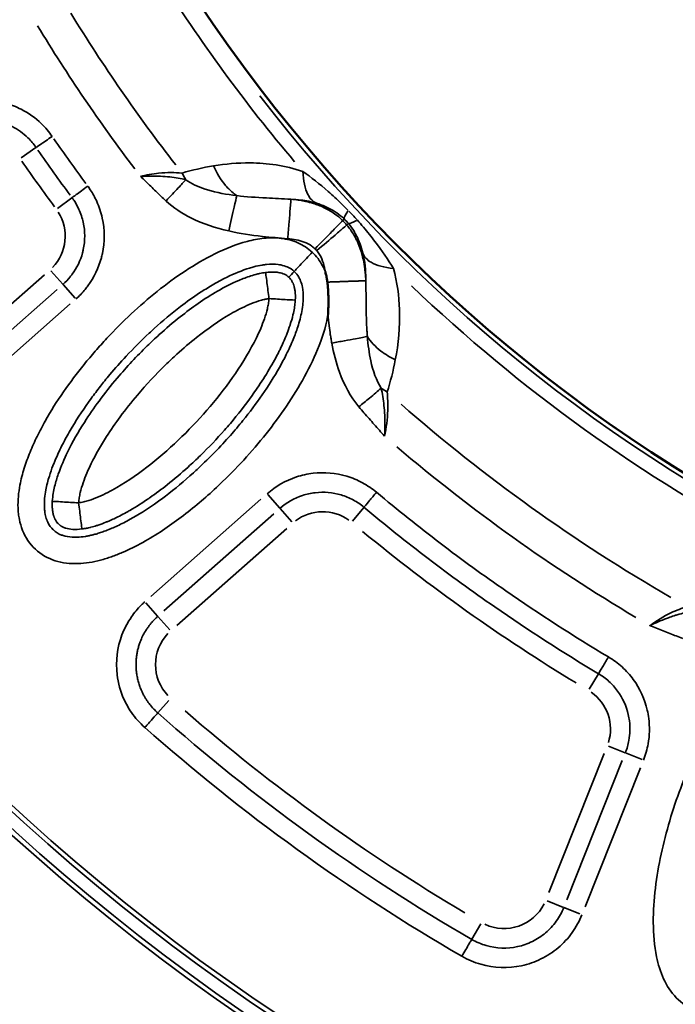
# Model space of a CAD drawing. Units: millimetres. Extents: x -3853 to 14438, y 7318 to 12151.
# Drawn here: x -2378 to -2179, y 9093 to 9391 of the extents above; entities that cross this region are included whole.
import ezdxf

# ---------------------------------------------------------------- set-up
doc = ezdxf.new("R2010")
doc.units = ezdxf.units.MM
doc.layers.add('MD_Visible', color=7, linetype='Continuous', lineweight=50)
doc.layers.add('MD_Visible Narrow', color=7, linetype='Continuous', lineweight=35)
doc.styles.get("Standard").update_dxf_attribs({"font": 'arial.ttf'})
doc.dimstyles.get("Standard").update_dxf_attribs({"dimtxt": 200, "dimasz": 100, "dimexe": 0.18, "dimexo": 0.0625, "dimgap": 50, "dimtad": 1, "dimdec": 0, "dimlfac": 0.1, "dimrnd": 5, "dimzin": 0, "dimdsep": 46, "dimtxsty": 'Standard', "dimcen": 0.09, "dimadec": 0, "dimazin": 0, "dimtfac": 1, "dimtdec": 0, "dimtofl": 0, "dimtmove": 0, "dimatfit": 3, "dimfxl": 50, "dimfxlon": 1, "dimtolj": 1, "dimtzin": 0, "dimarcsym": 0})

# ---------------------------------------------------------------- blocks, each defined once
blk = doc.blocks.new('CustomObjectsInViewport5_0')
at = {"layer": 'MD_Visible', "extrusion": (0, 0, -1)}
blk.add_arc((-4650.8, 4701.3), 739.75, 194.60309, 343.72699, dxfattribs=at)
at = {"layer": 'MD_Visible'}
blk.add_arc((4674.99, 4743.64), 482.99, 211.7517, 330.0031, dxfattribs=at)
for points, knots in [([(4311.94, 4391.3), (4311.89, 4391.7), (4311.83, 4392.09), (4311.76, 4392.48), (4311.73, 4392.61), (4311.71, 4392.73), (4311.69, 4392.86), (4311.61, 4393.26), (4311.52, 4393.65), (4311.42, 4394.05), (4311.4, 4394.1), (4311.39, 4394.14), (4311.38, 4394.19), (4311.37, 4394.21), (4311.37, 4394.24), (4311.36, 4394.26), (4311.35, 4394.3), (4311.34, 4394.34), (4311.33, 4394.38)], [0, 0, 0, 0, 0.1192256, 0.1192256, 0.1192256, 0.1573277, 0.1573277, 0.1573277, 0.2799216, 0.2799216, 0.2799216, 0.2940553, 0.2940553, 0.2940553, 0.3017116, 0.3017116, 0.3017116, 0.3141705, 0.3141705, 0.3141705, 0.3141705]), ([(4312.13, 4381.51), (4312.13, 4381.55), (4312.14, 4381.58), (4312.14, 4381.62), (4312.16, 4381.95), (4312.17, 4382.29), (4312.19, 4382.62), (4312.2, 4382.86), (4312.21, 4383.1), (4312.22, 4383.34), (4312.23, 4383.66), (4312.24, 4383.98), (4312.24, 4384.29), (4312.25, 4384.45), (4312.25, 4384.61), (4312.25, 4384.78), (4312.26, 4385.09), (4312.26, 4385.41), (4312.26, 4385.72), (4312.26, 4385.84), (4312.26, 4385.97), (4312.26, 4386.09), (4312.26, 4386.26), (4312.25, 4386.43), (4312.25, 4386.59), (4312.25, 4386.9), (4312.24, 4387.2), (4312.23, 4387.51), (4312.23, 4387.54), (4312.23, 4387.57), (4312.22, 4387.6), (4312.21, 4387.88), (4312.2, 4388.17), (4312.19, 4388.45), (4312.17, 4388.75), (4312.15, 4389.04), (4312.13, 4389.34), (4312.13, 4389.38), (4312.12, 4389.42), (4312.12, 4389.46), (4312.1, 4389.76), (4312.07, 4390.06), (4312.04, 4390.35), (4312.01, 4390.65), (4311.98, 4390.94), (4311.94, 4391.24), (4311.94, 4391.26), (4311.94, 4391.28), (4311.94, 4391.3)], [-0.0104496, -0.0104496, -0.0104496, -0.0104496, 0, 0, 0, 0.0999798, 0.0999798, 0.0999798, 0.17215, 0.17215, 0.17215, 0.2669888, 0.2669888, 0.2669888, 0.3150087, 0.3150087, 0.3150087, 0.4095087, 0.4095087, 0.4095087, 0.4463383, 0.4463383, 0.4463383, 0.4964954, 0.4964954, 0.4964954, 0.5875919, 0.5875919, 0.5875919, 0.5971614, 0.5971614, 0.5971614, 0.6821895, 0.6821895, 0.6821895, 0.7710996, 0.7710996, 0.7710996, 0.7834369, 0.7834369, 0.7834369, 0.8724715, 0.8724715, 0.8724715, 0.961506, 0.961506, 0.961506, 0.9679741, 0.9679741, 0.9679741, 0.9679741])]:
    blk.add_open_spline(points, degree=3, knots=knots, dxfattribs=at)
at = {"layer": 'MD_Visible Narrow'}
for p, q in [((4223.51, 4432.09), (4219.04, 4429)), ((4234.42, 4416.85), (4230.07, 4413.63)), ((4316.59, 4410.01), (4317.02, 4410.45)), ((4317.87, 4408.65), (4318.33, 4409.04)), ((4226.1, 4393.54), (4195.25, 4366.28)), ((4231.68, 4390.68), (4228.09, 4394.73)), ((4235.46, 4386.4), (4231.81, 4390.53)), ((4230.02, 4389.1), (4199.17, 4361.84)), ((4203.09, 4357.41), (4233.94, 4384.67)), ((4291.79, 4325.46), (4258.43, 4295.98)), ((4293.86, 4326.85), (4297.49, 4322.74)), ((4301.2, 4318.54), (4297.62, 4322.6)), ((4319.52, 4318.79), (4322.99, 4322.94)), ((4262.35, 4291.55), (4295.71, 4321.02)), ((4266.27, 4287.11), (4299.63, 4316.59)), ((4260.44, 4289.97), (4256.86, 4294.03)), ((4264.14, 4285.79), (4260.55, 4289.84)), ((4391.38, 4267.8), (4394.15, 4272.45)), ((4263.84, 4264.42), (4260.48, 4260.63)), ((4402.26, 4248.54), (4397.24, 4250.54)), ((4395.91, 4248.35), (4379.11, 4206.14)), ((4407.45, 4246.47), (4402.42, 4248.48)), ((4401.41, 4246.16), (4384.61, 4203.95)), ((4390.1, 4201.76), (4406.91, 4243.97)), ((4378.57, 4203.64), (4383.59, 4201.64)), ((4383.7, 4201.6), (4388.53, 4199.67)), ((4358.47, 4196.68), (4355.76, 4192))]:
    blk.add_line(p, q, dxfattribs=at)
for centre, radius, start, end in [((4674.99, 4743.64), 488.75, 212.0913, 220.2591), ((4674.99, 4743.64), 528, 211.3371, 217.0318), ((4674.99, 4743.64), 483.01, 217.6642, 324.0905), ((4675.02, 4743.66), 548.49, 214.7066, 216.4677), ((4674.99, 4743.64), 554.37, 214.7066, 216.4678), ((4674.99, 4743.64), 488.75, 226.3179, 242.3237), ((4650.8, 4701.3), 640.55, 216.30487, 327.70793), ((4650.8, 4701.3), 645.79, 216.30487, 327.70793), ((4674.99, 4743.64), 528, 229.6365, 239.3107), ((4674.99, 4743.64), 554.37, 230.5368, 238.7476), ((4650.8, 4701.3), 703.88, 226.70008, 244.11692)]:
    blk.add_arc(centre, radius, start, end, dxfattribs=at)
at = {"layer": 'MD_Visible Narrow', "extrusion": (0, 0, -1)}
for centre, radius, start, end in [((-4674.99, 4743.64), 517.39, 322.2418, 328.4429), ((-4674.99, 4743.64), 484.37, 215.8843, 322.3553), ((-4675.02, 4743.66), 542.57, 323.5323, 325.2934), ((-4650.8, 4701.3), 739.73, 202.05991, 336.27013), ((-4218.79, 4405.26), 13.63, 147.6894, 224.2797), ((-4650.8, 4701.3), 639.13, 212.29207, 323.69513), ((-4650.8, 4701.3), 644.37, 212.29207, 323.69513), ((-4674.99, 4743.64), 517.39, 300.0178, 311.1871), ((-4310.5, 4308.02), 13.63, 52.604, 125.8501), ((-4273.44, 4275.26), 13.63, 316.3832, 43.6847), ((-4384.19, 4255.74), 13.63, 124.8418, 197.6608), ((-4650.8, 4701.3), 582.76, 300.65631, 310.9607), ((-4365.52, 4208.83), 13.63, 206.6252, 295.165), ((-4650.8, 4701.3), 689.74, 295.92795, 313.24921)]:
    blk.add_arc(centre, radius, start, end, dxfattribs=at)
at = {"layer": 'MD_Visible Narrow'}
for centre, major_axis, ratio, start_param, end_param in [((4276.93, 4430.22), (-6.83, 15.79), 0.622253, 1.680375, 1.803136), ((4327.58, 4421.44), (10.5, 11.04), 0.106274, 2.562652, 3.063245), ((4318.02, 4409.92), (-10.73, 11.5), 0.147583, 4.606891, 4.832162), ((4314.31, 4406.37), (-6.17, 6.75), 0.453017, 4.643802, 4.827577), ((4330.02, 4418.84), (11.73, 9.73), 0.105918, 3.219931, 3.720497), ((4339.51, 4368.53), (19.03, -6.16), 0.674884, 4.317805, 4.416864)]:
    blk.add_ellipse(centre, major_axis=major_axis, ratio=ratio, start_param=start_param, end_param=end_param, dxfattribs=at)
at = {"layer": 'MD_Visible Narrow', "extrusion": (0, 0, -1)}
blk.add_ellipse((4304.28, 4396.36), major_axis=(-3.17, 6.53), ratio=0.855601, start_param=1.177595, end_param=1.272183, dxfattribs=at)
at = {"layer": 'MD_Visible Narrow'}
for points, knots in [([(4228.46, 4435.5), (4227.5, 4436.89), (4224.78, 4440.1), (4220.6, 4443.08), (4214.47, 4445.83), (4208.52, 4446.87), (4201.86, 4446.03), (4198.65, 4444.97), (4197.12, 4444.28)], [12.387413, 12.387413, 12.387413, 12.387413, 12.889278, 13.642075, 13.893007, 14.896736, 15.3986, 15.900465, 15.900465, 15.900465, 15.900465]), ([(4199.53, 4438.88), (4200.71, 4439.41), (4203.17, 4440.22), (4208.29, 4440.86), (4212.85, 4440.07), (4217.55, 4437.96), (4220.77, 4435.67), (4222.85, 4433.2), (4223.59, 4432.14)], [-15.900465, -15.900465, -15.900465, -15.900465, -15.3986, -14.896736, -13.893007, -13.642075, -12.889278, -12.387413, -12.387413, -12.387413, -12.387413]), ([(4223.59, 4432.14), (4223.75, 4432.25), (4224.84, 4433), (4227.14, 4434.59), (4228.46, 4435.5)], [0, 0, 0, 0, 0.601435, 1.403348, 1.403348, 1.403348, 1.403348]), ([(4304.53, 4424.85), (4301.78, 4425.78), (4296.34, 4427.05), (4287.19, 4427.71), (4281.02, 4427.15), (4277.44, 4426.56)], [-3.358037, -3.358037, -3.358037, -3.358037, -2.398598, -1.439159, 0, 0, 0, 0]), ([(4277.44, 4426.56), (4278.38, 4424.37), (4279.62, 4422.32), (4281.04, 4420.64), (4281.87, 4419.65), (4282.77, 4418.79), (4283.69, 4418.08), (4283.9, 4417.91), (4284.12, 4417.76), (4284.33, 4417.61), (4284.37, 4417.58), (4284.42, 4417.55), (4284.46, 4417.52)], [0, 0, 0, 0, 0.376996, 0.376996, 0.376996, 0.5988313, 0.5988313, 0.5988313, 0.6502547, 0.6502547, 0.6502547, 0.6603622, 0.6603622, 0.6603622, 0.6603622]), ([(4267.85, 4424.37), (4265.7, 4424.56), (4261.39, 4424.62), (4257.03, 4423.81), (4255.25, 4423.33)], [-1.001734, -1.001734, -1.001734, -1.001734, 0.616745, 1.830604, 1.830604, 1.830604, 1.830604]), ([(4269, 4422.35), (4267.53, 4422.71), (4265.08, 4423.15), (4260.45, 4423.52), (4257.36, 4423.46), (4255.28, 4423.33), (4255.27, 4423.33), (4255.25, 4423.33)], [-1.07131, -1.07131, -1.07131, -1.07131, -0.642786, -0.428524, 0, 0, 0.002685, 0.002685, 0.002685, 0.002685]), ([(4255.25, 4423.33), (4255.26, 4423.32), (4255.27, 4423.32), (4256.32, 4422.34), (4257.86, 4420.85), (4260.42, 4418.36), (4261.96, 4416.87), (4263.01, 4415.9)], [-0.002685, -0.002685, -0.002685, -0.002685, 0, 0, 0.428524, 0.642786, 1.07131, 1.07131, 1.07131, 1.07131]), ([(4308.64, 4415.21), (4307.59, 4415.68), (4305.49, 4417.82), (4304.59, 4422.04), (4304.53, 4424.85)], [0, 0, 0, 0, 0.3740515, 0.8727869, 0.8727869, 0.8727869, 0.8727869]), ([(4318.29, 4413.01), (4316.93, 4414.41), (4314.87, 4416.42), (4310.21, 4420.6), (4307.03, 4423.09), (4304.53, 4424.85)], [-1.992956, -1.992956, -1.992956, -1.992956, -1.42354, -1.138832, 0, 0, 0, 0]), ([(4234.49, 4416.9), (4234.65, 4417.02), (4235.71, 4417.81), (4237.95, 4419.47), (4239.24, 4420.43)], [0, 0, 0, 0, 0.601435, 1.403348, 1.403348, 1.403348, 1.403348]), ([(4235.65, 4386.18), (4236.66, 4387.08), (4237.93, 4388.39), (4240.96, 4392.29), (4242.76, 4396.03), (4244.44, 4403.02), (4244.42, 4409.04), (4242.28, 4415.45), (4240.54, 4418.6), (4239.51, 4420.07), (4239.24, 4420.43)], [12.138583, 12.138583, 12.138583, 12.138583, 12.541642, 12.675995, 13.616465, 13.750818, 14.825641, 15.363053, 15.766112, 15.900465, 15.900465, 15.900465, 15.900465]), ([(4263.01, 4415.9), (4264.29, 4417.28), (4266.53, 4419.69), (4268.35, 4421.65), (4269, 4422.35)], [0, 0, 0, 0, 0.4705792, 0.8235136, 0.8235136, 0.8235136, 0.8235136]), ([(4284.46, 4417.52), (4281.33, 4417.89), (4278.35, 4418.42), (4275.38, 4419.33), (4275.14, 4419.4), (4272.71, 4420.21), (4270.7, 4421.15), (4269, 4422.35)], [-2.133216, -2.133216, -2.133216, -2.133216, -1.012696, -1.012696, -0.914236, -0.914236, 0, 0, 0, 0]), ([(4282.04, 4406.81), (4282.62, 4409.38), (4283.64, 4413.88), (4284.28, 4416.74), (4284.46, 4417.52)], [0, 0, 0, 0, 0.661047, 1.156832, 1.156832, 1.156832, 1.156832]), ([(4300.9, 4416.42), (4298.31, 4416.6), (4292.61, 4416.85), (4287.34, 4417.18), (4284.46, 4417.52)], [-1.806796, -1.806796, -1.806796, -1.806796, -1.03246, 0, 0, 0, 0]), ([(4234.49, 4416.9), (4234.69, 4416.63), (4235.48, 4415.5), (4236.82, 4413.08), (4238.47, 4408.16), (4238.48, 4403.54), (4237.19, 4398.17), (4235.81, 4395.31), (4233.48, 4392.31), (4232.51, 4391.31), (4231.73, 4390.62)], [-15.900465, -15.900465, -15.900465, -15.900465, -15.766112, -15.363053, -14.825641, -13.750818, -13.616465, -12.675995, -12.541642, -12.138583, -12.138583, -12.138583, -12.138583]), ([(4263.01, 4415.9), (4265.24, 4413.83), (4271.25, 4409.89), (4278.07, 4407.7), (4282.04, 4406.81)], [0, 0, 0, 0, 0.914236, 2.133216, 2.133216, 2.133216, 2.133216]), ([(4300.9, 4416.42), (4300.89, 4416.31), (4300.75, 4414.64), (4300.35, 4409.68), (4300.07, 4406.21), (4299.93, 4404.47)], [0, 0, 0, 0, 0.654508, 1.090847, 1.527185, 1.527185, 1.527185, 1.527185]), ([(4316.57, 4409.99), (4315.8, 4410.73), (4314.97, 4411.41), (4313.56, 4412.41), (4312.99, 4412.78), (4311.33, 4413.72), (4310.27, 4414.21), (4308.74, 4414.8), (4308.25, 4414.97), (4306.95, 4415.38), (4306.16, 4415.59), (4305.22, 4415.8), (4305.04, 4415.83), (4304.27, 4415.99), (4303.68, 4416.09), (4302.35, 4416.28), (4301.62, 4416.36), (4300.9, 4416.42)], [0, 0, 0, 0, 0.1284277, 0.1284277, 0.2172955, 0.2172955, 0.385283, 0.385283, 0.469176, 0.469176, 0.6091664, 0.6091664, 0.6421383, 0.6421383, 0.7526316, 0.7526316, 0.8989937, 0.8989937, 0.8989937, 0.8989937]), ([(4300.9, 4416.42), (4301.91, 4416.39), (4304.56, 4416.2), (4307.11, 4415.68), (4308.64, 4415.21)], [1.815501, 1.815501, 1.815501, 1.815501, 2.398598, 3.358037, 3.358037, 3.358037, 3.358037]), ([(4308.64, 4415.21), (4310.46, 4414.66), (4312.54, 4413.77), (4315.24, 4412.03), (4316.35, 4411.14), (4317.04, 4410.47)], [0, 0, 0, 0, 1.138832, 1.42354, 1.992956, 1.992956, 1.992956, 1.992956]), ([(4308.2, 4401.4), (4310.03, 4403.28), (4313.06, 4406.39), (4315.87, 4409.27), (4316.51, 4409.93), (4316.57, 4409.99)], [0, 0, 0, 0, 0.654499, 1.090831, 1.527163, 1.527163, 1.527163, 1.527163]), ([(4308.71, 4400.85), (4310.7, 4402.55), (4314.02, 4405.37), (4317.08, 4407.97), (4317.78, 4408.57), (4317.84, 4408.62)], [0, 0, 0, 0, 0.654499, 1.090831, 1.527163, 1.527163, 1.527163, 1.527163]), ([(4323.6, 4391.72), (4323.57, 4392.49), (4323.52, 4393.27), (4323.41, 4394.46), (4323.36, 4394.86), (4323.28, 4395.49), (4323.25, 4395.72), (4323.07, 4396.93), (4322.87, 4397.95), (4322.48, 4399.53), (4322.33, 4400.06), (4321.84, 4401.62), (4321.45, 4402.68), (4320.89, 4403.87), (4320.85, 4403.96), (4320.52, 4404.64), (4320.19, 4405.24), (4319.27, 4406.78), (4318.61, 4407.72), (4317.84, 4408.62)], [0, 0, 0, 0, 0.164421, 0.164421, 0.245284, 0.245284, 0.290741, 0.290741, 0.485847, 0.485847, 0.581482, 0.581482, 0.761455, 0.761455, 0.776102, 0.776102, 0.872222, 0.872222, 1.017593, 1.017593, 1.017593, 1.017593]), ([(4318.36, 4409.06), (4318.98, 4408.32), (4319.82, 4407.13), (4321.42, 4404.23), (4322.23, 4401.99), (4322.71, 4400.04)], [0, 0, 0, 0, 0.574136, 0.861204, 2.009475, 2.009475, 2.009475, 2.009475]), ([(4331.99, 4395.47), (4330.36, 4398.12), (4328.07, 4401.49), (4324.16, 4406.47), (4322.29, 4408.67), (4320.97, 4410.14)], [-2.009475, -2.009475, -2.009475, -2.009475, -0.861204, -0.574136, 0, 0, 0, 0]), ([(4282.04, 4406.81), (4285.39, 4406.05), (4291.36, 4405.16), (4297.36, 4404.68), (4299.93, 4404.47)], [0, 0, 0, 0, 1.03246, 1.806805, 1.806805, 1.806805, 1.806805]), ([(4307.35, 4400.36), (4306.07, 4401.55), (4303.1, 4403.48), (4297.98, 4404.8), (4292.71, 4404.77), (4285.84, 4403.43), (4277.72, 4400.14), (4265.68, 4393.03), (4254.81, 4384.2), (4246.18, 4375.57), (4242.1, 4371.03), (4239.83, 4368.38), (4234.28, 4361.65), (4228.75, 4353.79), (4223.84, 4344.53), (4221.68, 4339.76), (4219.88, 4334.84), (4218.42, 4329.21), (4217.96, 4324.55), (4218.21, 4321.06), (4218.56, 4318.76), (4219.68, 4314.83), (4222.98, 4309.86), (4229.22, 4306.33), (4236.26, 4305.59), (4241.45, 4306.48), (4244.8, 4307.44), (4247.01, 4308.18), (4250.8, 4309.66), (4258.1, 4313.31), (4267.77, 4319.79), (4280.21, 4330.34), (4292.89, 4343.95), (4302.96, 4358.29), (4309.2, 4370.79), (4311.44, 4377.66), (4312.1, 4381.3), (4312.13, 4381.51)], [-3.141591, -3.141591, -3.141591, -3.141591, -3.029393, -2.917193, -2.804993, -2.692794, -2.468394, -2.243995, -1.795196, -1.570796, -1.458597, -1.402497, -1.346397, -0.897598, -0.785398, -0.673198, -0.560999, -0.448799, -0.299199, -0.261799, -0.224399, -0.1496, 0, 0.1496, 0.299199, 0.448799, 0.486199, 0.523599, 0.598399, 0.747998, 1.047198, 1.346397, 1.795196, 2.243995, 2.468394, 2.692794, 2.706516, 2.706516, 2.706516, 2.706516]), ([(4299.93, 4404.47), (4300.79, 4404.4), (4302.49, 4404.18), (4304.97, 4403.5), (4306.9, 4402.52), (4307.89, 4401.7), (4308.2, 4401.4)], [-0.8989937, -0.8989937, -0.8989937, -0.8989937, -0.6421383, -0.385283, -0.1284277, 0, 0, 0, 0]), ([(4307.35, 4400.36), (4306.16, 4399.09), (4304.18, 4396.97), (4302.35, 4395.01), (4301.93, 4394.55), (4301.9, 4394.52)], [0.000087, 0.000087, 0.000087, 0.000087, 0.428659, 0.714373, 1.000088, 1.000088, 1.000088, 1.000088]), ([(4311.33, 4394.38), (4311.09, 4395.01), (4310.1, 4397.22), (4308.62, 4399.18), (4307.35, 4400.36)], [-3.2968893, -3.2968893, -3.2968893, -3.2968893, -3.2537924, -3.1415927, -3.1415927, -3.1415927, -3.1415927]), ([(4308.71, 4400.85), (4309.02, 4400.48), (4309.87, 4399.29), (4310.78, 4397.1), (4311.19, 4395.27), (4311.33, 4394.38)], [-1.0175928, -1.0175928, -1.0175928, -1.0175928, -0.8722224, -0.5814816, -0.3112357, -0.3112357, -0.3112357, -0.3112357]), ([(4322.71, 4400.04), (4323.32, 4397.56), (4323.61, 4394.77), (4323.6, 4391.91), (4323.6, 4391.72)], [0, 0, 0, 0, 1.458603, 1.563931, 1.563931, 1.563931, 1.563931]), ([(4331.99, 4395.47), (4329.22, 4395.69), (4325.1, 4396.81), (4323.11, 4398.98), (4322.71, 4400.04)], [0, 0, 0, 0, 0.4962672, 0.8684677, 0.8684677, 0.8684677, 0.8684677]), ([(4301.9, 4394.52), (4302.42, 4394.03), (4302.87, 4393.47), (4303.31, 4392.71), (4303.37, 4392.61), (4303.72, 4391.94), (4303.96, 4391.32), (4304.23, 4390.35), (4304.3, 4390.06), (4304.57, 4388.71), (4304.65, 4387.55), (4304.6, 4385.86), (4304.58, 4385.4), (4304.46, 4384.1), (4304.33, 4383.24), (4303.88, 4380.85), (4303.46, 4379.29), (4302.55, 4376.45), (4302.08, 4375.19), (4300.94, 4372.39), (4300.24, 4370.86), (4298.83, 4368.03), (4298.14, 4366.72), (4295.81, 4362.61), (4294.05, 4359.83), (4290.33, 4354.45), (4288.37, 4351.84), (4285.08, 4347.78), (4283.82, 4346.28), (4279.45, 4341.33), (4276.21, 4338), (4272.31, 4334.36), (4271.8, 4333.89), (4268.54, 4330.94), (4265.71, 4328.58), (4261.71, 4325.56), (4260.62, 4324.76), (4257.09, 4322.3), (4254.61, 4320.74), (4250.82, 4318.64), (4249.54, 4317.98), (4247.69, 4317.11), (4247.13, 4316.86), (4246.26, 4316.49), (4245.95, 4316.36), (4245.03, 4315.99), (4244.42, 4315.76), (4243.59, 4315.47), (4243.37, 4315.39), (4242.91, 4315.24), (4242.67, 4315.17), (4241.99, 4314.95), (4241.53, 4314.82), (4240.98, 4314.68), (4240.88, 4314.65), (4240.4, 4314.53), (4240.02, 4314.44), (4239.27, 4314.29), (4238.91, 4314.22), (4237.66, 4314.01), (4236.8, 4313.93), (4235.49, 4313.89), (4235.02, 4313.89), (4233.54, 4313.98), (4232.61, 4314.15), (4231.62, 4314.47), (4231.46, 4314.52), (4230.32, 4314.96), (4229.5, 4315.47), (4228.81, 4316.12), (4228.81, 4316.12), (4228.8, 4316.12), (4228.11, 4316.77), (4227.54, 4317.55), (4227.04, 4318.62), (4226.99, 4318.73), (4226.93, 4318.89), (4226.91, 4318.93), (4226.86, 4319.05), (4226.83, 4319.14), (4226.71, 4319.48), (4226.62, 4319.73), (4226.47, 4320.27), (4226.41, 4320.55), (4226.35, 4320.85), (4226.34, 4320.86), (4226.34, 4320.88), (4226.29, 4321.15), (4226.24, 4321.43), (4226.2, 4321.79), (4226.19, 4321.87), (4226.13, 4322.33), (4226.11, 4322.71), (4226.08, 4323.28), (4226.08, 4323.44), (4226.07, 4324.28), (4226.1, 4324.98), (4226.24, 4326.53), (4226.37, 4327.39), (4226.66, 4328.95), (4226.82, 4329.66), (4227.18, 4331.06), (4227.38, 4331.75), (4227.92, 4333.49), (4228.29, 4334.55), (4228.84, 4335.98), (4228.99, 4336.34), (4229.72, 4338.14), (4230.37, 4339.56), (4231.76, 4342.4), (4232.51, 4343.81), (4233.69, 4345.91), (4234.1, 4346.61), (4236.28, 4350.26), (4238.22, 4353.16), (4241.19, 4357.24), (4242.13, 4358.48), (4243.52, 4360.25), (4243.95, 4360.79), (4244.9, 4361.97), (4245.43, 4362.6), (4247.55, 4365.13), (4249.19, 4366.99), (4253.14, 4371.22), (4255.47, 4373.56), (4258.39, 4376.28), (4258.9, 4376.75), (4261.99, 4379.55), (4264.65, 4381.78), (4269.29, 4385.32), (4271.22, 4386.7), (4274.43, 4388.82), (4275.68, 4389.6), (4278.41, 4391.21), (4279.89, 4392.01), (4283.71, 4393.89), (4286.05, 4394.86), (4288.77, 4395.7), (4289.2, 4395.82), (4290.48, 4396.16), (4291.33, 4396.34), (4292.62, 4396.55), (4293.07, 4396.61), (4294.75, 4396.78), (4295.92, 4396.77), (4297.28, 4396.61), (4297.58, 4396.56), (4298.56, 4396.36), (4299.2, 4396.15), (4300.6, 4395.54), (4301.29, 4395.08), (4301.9, 4394.52)], [3.141593, 3.141593, 3.141593, 3.141593, 3.238754, 3.238754, 3.253792, 3.253792, 3.333228, 3.333228, 3.365992, 3.365992, 3.478192, 3.478192, 3.51841, 3.51841, 3.590392, 3.590392, 3.715396, 3.715396, 3.814791, 3.814791, 3.93522, 3.93522, 4.039191, 4.039191, 4.265447, 4.265447, 4.48799, 4.48799, 4.621225, 4.621225, 4.936788, 4.936788, 4.984339, 4.984339, 5.235988, 5.235988, 5.329642, 5.329642, 5.535187, 5.535187, 5.63911, 5.63911, 5.684787, 5.684787, 5.709641, 5.709641, 5.759587, 5.759587, 5.777546, 5.777546, 5.796986, 5.796986, 5.834386, 5.834386, 5.843042, 5.843042, 5.87496, 5.87496, 5.906438, 5.906438, 5.983986, 5.983986, 6.030009, 6.030009, 6.133586, 6.133586, 6.154257, 6.154257, 6.283185, 6.283185, 6.283319, 6.283319, 6.283319, 6.412376, 6.412376, 6.42819, 6.42819, 6.432785, 6.432785, 6.443899, 6.443899, 6.475048, 6.475048, 6.505947, 6.505947, 6.507585, 6.507585, 6.507585, 6.536703, 6.536703, 6.544985, 6.544985, 6.582385, 6.582385, 6.598143, 6.598143, 6.660234, 6.660234, 6.731984, 6.731984, 6.789173, 6.789173, 6.844184, 6.844184, 6.927622, 6.927622, 6.956384, 6.956384, 7.068583, 7.068583, 7.180783, 7.180783, 7.236927, 7.236927, 7.476336, 7.476336, 7.582468, 7.582468, 7.629582, 7.629582, 7.685682, 7.685682, 7.853982, 7.853982, 8.078381, 8.078381, 8.125726, 8.125726, 8.362747, 8.362747, 8.52718, 8.52718, 8.631222, 8.631222, 8.75158, 8.75158, 8.940444, 8.940444, 8.975979, 8.975979, 9.047976, 9.047976, 9.088179, 9.088179, 9.200378, 9.200378, 9.23314, 9.23314, 9.312578, 9.312578, 9.424775, 9.424775, 9.424775, 9.424775]), ([(4293.21, 4394.22), (4292.54, 4394.13), (4291.74, 4393.99), (4290.26, 4393.65), (4288.06, 4393.02), (4283.84, 4391.39), (4276.42, 4387.52), (4268.53, 4381.94), (4261.71, 4376.14), (4255.24, 4370.05), (4249.07, 4363.44), (4242.83, 4355.59), (4237.72, 4348.2), (4233.53, 4340.94), (4230.66, 4334.34), (4229.33, 4330.03), (4228.75, 4327.26), (4228.55, 4325.71), (4228.5, 4324.81)], [0.167302, 0.167302, 0.167302, 0.167302, 0.292647, 0.334428, 0.501555, 0.835808, 1.504315, 2.841327, 3.67696, 4.17834, 5.515353, 6.406695, 7.186619, 8.189378, 8.857885, 9.192138, 9.359265, 9.526391, 9.526391, 9.526391, 9.526391]), ([(4300.27, 4392.77), (4300.08, 4392.95), (4299.88, 4393.11), (4299.22, 4393.56), (4298.7, 4393.8), (4297.87, 4394.05), (4297.63, 4394.11), (4296.95, 4394.24), (4296.47, 4394.31), (4295.13, 4394.38), (4294.21, 4394.35), (4293.21, 4394.22)], [-0.5, -0.5, -0.5, -0.5, -0.4285714, -0.4285714, -0.2857143, -0.2857143, -0.2346187, -0.2346187, -0.1428571, -0.1428571, -0.0000001, -0.0000001, -0.0000001, -0.0000001]), ([(4294.23, 4386.29), (4294.02, 4387.87), (4293.79, 4389.68), (4293.61, 4391.12), (4293.49, 4392.04), (4293.39, 4392.8), (4293.32, 4393.33), (4293.25, 4393.89), (4293.21, 4394.17), (4293.21, 4394.22)], [0, 0, 0, 0, 0.659426, 0.659426, 0.659426, 1.078765, 1.078765, 1.078765, 1.527163, 1.527163, 1.527163, 1.527163]), ([(4332.55, 4367.72), (4333.48, 4372.58), (4334.41, 4381.48), (4333.17, 4391.2), (4331.99, 4395.47)], [-3.403407, -3.403407, -3.403407, -3.403407, -1.458603, 0, 0, 0, 0]), ([(4302.21, 4385.83), (4302.26, 4386.84), (4302.23, 4387.76), (4302.13, 4388.57), (4302.11, 4388.74), (4302.09, 4388.91), (4302.06, 4389.07), (4302.03, 4389.24), (4302, 4389.4), (4301.96, 4389.56), (4301.93, 4389.71), (4301.89, 4389.85), (4301.85, 4390), (4301.79, 4390.22), (4301.72, 4390.43), (4301.65, 4390.62), (4301.57, 4390.84), (4301.49, 4391.04), (4301.39, 4391.22), (4301.33, 4391.36), (4301.26, 4391.49), (4301.19, 4391.61), (4301.14, 4391.69), (4301.09, 4391.77), (4301.04, 4391.85), (4300.99, 4391.93), (4300.94, 4392), (4300.89, 4392.08), (4300.85, 4392.12), (4300.82, 4392.16), (4300.79, 4392.2), (4300.63, 4392.41), (4300.46, 4392.6), (4300.27, 4392.77)], [-1, -1, -1, -1, -0.8571429, -0.8571429, -0.8571429, -0.8268036, -0.8268036, -0.8268036, -0.7956828, -0.7956828, -0.7956828, -0.7656308, -0.7656308, -0.7656308, -0.7188919, -0.7188919, -0.7188919, -0.6687964, -0.6687964, -0.6687964, -0.6327849, -0.6327849, -0.6327849, -0.6092117, -0.6092117, -0.6092117, -0.5850395, -0.5850395, -0.5850395, -0.5714283, -0.5714283, -0.5714283, -0.5003121, -0.5003121, -0.5003121, -0.5003121]), ([(4311.94, 4391.3), (4312.14, 4391.31), (4312.35, 4391.32), (4312.77, 4391.33), (4312.98, 4391.34), (4313.4, 4391.35), (4313.62, 4391.36), (4314.05, 4391.38), (4314.27, 4391.39), (4314.71, 4391.4), (4314.94, 4391.41), (4315.38, 4391.43), (4315.6, 4391.43), (4316.05, 4391.45), (4316.27, 4391.46), (4316.71, 4391.47), (4316.94, 4391.48), (4317.37, 4391.5), (4317.59, 4391.51), (4318.02, 4391.52), (4318.23, 4391.53), (4318.6, 4391.54), (4318.76, 4391.55), (4319.11, 4391.56), (4319.3, 4391.57), (4319.68, 4391.58), (4319.86, 4391.59), (4320.22, 4391.6), (4320.39, 4391.61), (4320.72, 4391.62), (4320.88, 4391.62), (4321.19, 4391.63), (4321.34, 4391.64), (4321.62, 4391.65), (4321.76, 4391.66), (4322.02, 4391.66), (4322.14, 4391.67), (4322.36, 4391.68), (4322.47, 4391.68), (4322.67, 4391.69), (4322.76, 4391.69), (4322.92, 4391.7), (4323, 4391.7), (4323.14, 4391.7), (4323.2, 4391.71), (4323.31, 4391.71), (4323.36, 4391.71), (4323.44, 4391.72), (4323.47, 4391.72), (4323.53, 4391.72), (4323.55, 4391.72), (4323.58, 4391.72), (4323.59, 4391.72), (4323.6, 4391.72)], [0.026745, 0.026745, 0.026745, 0.026745, 0.08313, 0.08313, 0.13979, 0.13979, 0.196824, 0.196824, 0.254682, 0.254682, 0.312992, 0.312992, 0.371853, 0.371853, 0.431256, 0.431256, 0.491363, 0.491363, 0.551708, 0.551708, 0.612116, 0.612116, 0.659683, 0.659683, 0.718996, 0.718996, 0.778752, 0.778752, 0.838731, 0.838731, 0.898869, 0.898869, 0.958369, 0.958369, 1.018825, 1.018825, 1.079281, 1.079281, 1.139171, 1.139171, 1.198625, 1.198625, 1.257592, 1.257592, 1.316067, 1.316067, 1.373874, 1.373874, 1.431356, 1.431356, 1.48846, 1.48846, 1.527184, 1.527184, 1.527184, 1.527184]), ([(4324.07, 4374.8), (4324.06, 4374.98), (4324.03, 4375.36), (4323.98, 4376.11), (4323.89, 4377.44), (4323.77, 4380.13), (4323.67, 4384.89), (4323.66, 4389.07), (4323.6, 4391.72)], [-1.860253, -1.860253, -1.860253, -1.860253, -1.793815, -1.727378, -1.594502, -1.328752, -0.797251, -0.000035, -0.000035, -0.000035, -0.000035]), ([(4294.23, 4386.29), (4294.2, 4385.77), (4294.07, 4384.73), (4293.64, 4382.69), (4292.58, 4379.18), (4289.65, 4372.43), (4284.25, 4363.49), (4276.54, 4353.47), (4267.99, 4344.29), (4258.53, 4335.9), (4249.97, 4329.88), (4243.46, 4326.49), (4240.03, 4325.18), (4238.03, 4324.62), (4236.99, 4324.41), (4236.48, 4324.35)], [-8.922149, -8.922149, -8.922149, -8.922149, -8.765635, -8.609122, -8.296096, -7.670043, -6.417937, -5.165831, -3.913725, -2.66162, -1.409514, -0.783461, -0.470434, -0.313921, -0.157408, -0.157408, -0.157408, -0.157408]), ([(4236.48, 4324.35), (4236.51, 4324.87), (4236.64, 4325.91), (4237.07, 4327.96), (4238.13, 4331.47), (4240.64, 4337.26), (4244.47, 4343.91), (4249.24, 4350.8), (4255.11, 4358.19), (4260.94, 4364.44), (4267.03, 4370.18), (4273.42, 4375.61), (4280.72, 4380.76), (4287.23, 4384.14), (4290.66, 4385.45), (4292.3, 4385.91), (4293.32, 4386.15), (4293.84, 4386.24), (4294.23, 4386.29)], [-9.526391, -9.526391, -9.526391, -9.526391, -9.359265, -9.192138, -8.857885, -8.189378, -7.186619, -6.406695, -5.515353, -4.17834, -3.67696, -2.841327, -1.504315, -0.835808, -0.501555, -0.334428, -0.292647, -0.167302, -0.167302, -0.167302, -0.167302]), ([(4237.5, 4316.42), (4237.73, 4316.45), (4237.95, 4316.48), (4238.51, 4316.57), (4238.84, 4316.64), (4239.4, 4316.75), (4239.64, 4316.81), (4239.99, 4316.89), (4240.09, 4316.92), (4240.8, 4317.1), (4241.38, 4317.26), (4242.09, 4317.49), (4242.24, 4317.54), (4243.22, 4317.86), (4244, 4318.15), (4245.04, 4318.57), (4245.32, 4318.69), (4246.16, 4319.04), (4246.71, 4319.29), (4248.71, 4320.23), (4250.11, 4320.96), (4251.66, 4321.84), (4251.86, 4321.95), (4254.03, 4323.21), (4255.92, 4324.42), (4257.88, 4325.77), (4258.01, 4325.86), (4259.94, 4327.2), (4261.66, 4328.49), (4265.53, 4331.55), (4267.64, 4333.34), (4270.95, 4336.34), (4272.2, 4337.51), (4275.96, 4341.18), (4278.39, 4343.74), (4281.33, 4347.07), (4281.92, 4347.75), (4284.79, 4351.15), (4287, 4353.96), (4289.61, 4357.61), (4290.13, 4358.36), (4291.93, 4360.99), (4293.15, 4362.9), (4295.39, 4366.66), (4296.4, 4368.5), (4297.43, 4370.57), (4297.51, 4370.73), (4298.27, 4372.28), (4298.91, 4373.7), (4299.81, 4375.96), (4300.11, 4376.76), (4300.49, 4377.87), (4300.59, 4378.15), (4300.98, 4379.37), (4301.26, 4380.32), (4301.66, 4382), (4301.8, 4382.68), (4302.02, 4383.96), (4302.1, 4384.53), (4302.18, 4385.37), (4302.19, 4385.6), (4302.21, 4385.83)], [0.157408, 0.157408, 0.157408, 0.157408, 0.197848, 0.197848, 0.262847, 0.262847, 0.313921, 0.313921, 0.336641, 0.336641, 0.470434, 0.470434, 0.507924, 0.507924, 0.708167, 0.708167, 0.783461, 0.783461, 0.934847, 0.934847, 1.348324, 1.348324, 1.409514, 1.409514, 2.017107, 2.017107, 2.062331, 2.062331, 2.66162, 2.66162, 3.433384, 3.433384, 3.913725, 3.913725, 4.911576, 4.911576, 5.165831, 5.165831, 6.165587, 6.165587, 6.417937, 6.417937, 7.052518, 7.052518, 7.620798, 7.620798, 7.670043, 7.670043, 8.080767, 8.080767, 8.296096, 8.296096, 8.371292, 8.371292, 8.609122, 8.609122, 8.765635, 8.765635, 8.881809, 8.881809, 8.922149, 8.922149, 8.922149, 8.922149]), ([(4302.21, 4385.83), (4302.16, 4385.83), (4301.54, 4385.87), (4298.86, 4386.02), (4295.97, 4386.19), (4294.23, 4386.29)], [0, 0, 0, 0, 0.285714, 0.571429, 1, 1, 1, 1]), ([(4312.13, 4381.51), (4312.23, 4380.35), (4312.43, 4378.31), (4312.76, 4375.84), (4313.01, 4374.31), (4313.16, 4373.43), (4313.24, 4373), (4313.28, 4372.78)], [0.9791256, 0.9791256, 0.9791256, 0.9791256, 1.328752, 1.5945024, 1.7273776, 1.7938152, 1.8602528, 1.8602528, 1.8602528, 1.8602528]), ([(4324.07, 4374.8), (4323.29, 4374.66), (4322.05, 4374.42), (4320.52, 4374.14), (4319.49, 4373.94), (4318.33, 4373.73), (4317.1, 4373.5), (4315.87, 4373.27), (4314.57, 4373.02), (4313.28, 4372.78)], [0, 0, 0, 0, 0.495743, 0.495743, 0.495743, 0.826447, 0.826447, 0.826447, 1.156831, 1.156831, 1.156831, 1.156831]), ([(4313.28, 4372.78), (4313.83, 4369.8), (4315.59, 4362.92), (4318.92, 4356.55), (4321.52, 4353.45)], [-2.125221, -2.125221, -2.125221, -2.125221, -1.214412, 0, 0, 0, 0]), ([(4328.27, 4359.1), (4326.78, 4361.46), (4325.03, 4366.5), (4324.28, 4372.25), (4324.07, 4374.8)], [0, 0, 0, 0, 1.214412, 2.125221, 2.125221, 2.125221, 2.125221]), ([(4324.07, 4374.8), (4325.07, 4373.22), (4327.54, 4370.58), (4330.96, 4368.48), (4332.55, 4367.72)], [0.5015386, 0.5015386, 0.5015386, 0.5015386, 0.8682949, 1.1433622, 1.1433622, 1.1433622, 1.1433622]), ([(4321.52, 4353.45), (4322.61, 4354.35), (4325.13, 4356.47), (4327.29, 4358.28), (4328.27, 4359.1)], [0, 0, 0, 0, 0.3529344, 0.8235136, 0.8235136, 0.8235136, 0.8235136]), ([(4329.28, 4344.56), (4329.29, 4344.57), (4329.29, 4344.58), (4329.4, 4346.77), (4329.43, 4349.98), (4329.05, 4354.85), (4328.62, 4357.49), (4328.27, 4359.1)], [-1.179897, -1.179897, -1.179897, -1.179897, -1.177171, -1.177171, -0.706303, -0.470868, 0, 0, 0, 0]), ([(4329.28, 4344.56), (4329.84, 4347.09), (4330.41, 4351.81), (4330.23, 4356.26), (4330.08, 4357.98)], [-2.867717, -2.867717, -2.867717, -2.867717, -1.229022, 0, 0, 0, 0]), ([(4321.52, 4353.45), (4322.53, 4352.24), (4324.08, 4350.47), (4326.68, 4347.53), (4328.24, 4345.77), (4329.27, 4344.57), (4329.28, 4344.57), (4329.28, 4344.56)], [0, 0, 0, 0, 0.470868, 0.706303, 1.177171, 1.177171, 1.179897, 1.179897, 1.179897, 1.179897]), ([(4326.84, 4327.54), (4325.53, 4328.64), (4322.65, 4330.59), (4316.26, 4333.24), (4309.26, 4333.86), (4300.79, 4331.99), (4296.23, 4329.38), (4293.65, 4327.09)], [0, 0, 0, 0, 0.513296, 1.026593, 2.053186, 2.566482, 3.593075, 3.593075, 3.593075, 3.593075]), ([(4297.56, 4322.66), (4299.55, 4324.42), (4303.05, 4326.42), (4309.55, 4327.85), (4314.92, 4327.38), (4319.82, 4325.35), (4322.04, 4323.85), (4323.04, 4323.01)], [-3.593075, -3.593075, -3.593075, -3.593075, -2.566482, -2.053186, -1.026593, -0.513296, 0, 0, 0, 0]), ([(4228.5, 4324.81), (4228.48, 4324.56), (4228.47, 4324.31), (4228.47, 4324.07), (4228.47, 4323.92), (4228.47, 4323.78), (4228.47, 4323.64), (4228.47, 4323.6), (4228.47, 4323.57), (4228.47, 4323.54), (4228.47, 4323.27), (4228.48, 4323.02), (4228.5, 4322.78), (4228.51, 4322.65), (4228.52, 4322.53), (4228.53, 4322.41), (4228.54, 4322.36), (4228.54, 4322.3), (4228.55, 4322.24), (4228.55, 4322.2), (4228.56, 4322.16), (4228.56, 4322.11), (4228.56, 4322.1), (4228.57, 4322.08), (4228.57, 4322.07), (4228.57, 4322.05), (4228.57, 4322.04), (4228.57, 4322.02), (4228.6, 4321.83), (4228.63, 4321.65), (4228.66, 4321.48), (4228.67, 4321.42), (4228.68, 4321.36), (4228.69, 4321.3), (4228.71, 4321.2), (4228.74, 4321.09), (4228.76, 4320.99), (4228.79, 4320.87), (4228.82, 4320.76), (4228.85, 4320.64), (4228.86, 4320.59), (4228.88, 4320.53), (4228.9, 4320.48), (4228.93, 4320.38), (4228.96, 4320.27), (4228.99, 4320.17), (4229.01, 4320.13), (4229.02, 4320.09), (4229.04, 4320.05), (4229.05, 4320.03), (4229.05, 4320.01), (4229.06, 4319.99), (4229.09, 4319.91), (4229.12, 4319.84), (4229.15, 4319.77), (4229.15, 4319.77), (4229.15, 4319.76), (4229.15, 4319.76), (4229.18, 4319.7), (4229.21, 4319.63), (4229.23, 4319.57), (4229.24, 4319.55), (4229.25, 4319.53), (4229.26, 4319.51), (4229.27, 4319.49), (4229.28, 4319.47), (4229.29, 4319.46), (4229.33, 4319.36), (4229.38, 4319.26), (4229.44, 4319.17), (4229.49, 4319.07), (4229.54, 4318.98), (4229.6, 4318.89), (4229.65, 4318.79), (4229.71, 4318.71), (4229.77, 4318.62), (4229.82, 4318.56), (4229.86, 4318.5), (4229.91, 4318.44), (4230.02, 4318.29), (4230.14, 4318.16), (4230.26, 4318.03), (4230.32, 4317.97), (4230.38, 4317.92), (4230.43, 4317.87), (4230.57, 4317.74), (4230.71, 4317.62), (4230.86, 4317.51), (4230.92, 4317.47), (4230.98, 4317.42), (4231.04, 4317.38), (4231.16, 4317.3), (4231.28, 4317.23), (4231.4, 4317.16), (4231.52, 4317.09), (4231.65, 4317.03), (4231.77, 4316.97), (4231.9, 4316.92), (4232.02, 4316.86), (4232.15, 4316.81), (4232.25, 4316.78), (4232.35, 4316.74), (4232.46, 4316.71), (4232.51, 4316.69), (4232.56, 4316.67), (4232.62, 4316.66), (4233.22, 4316.47), (4233.91, 4316.35), (4234.71, 4316.3), (4234.73, 4316.3), (4234.74, 4316.3), (4234.76, 4316.3), (4235.58, 4316.25), (4236.49, 4316.29), (4237.5, 4316.42)], [-1, -1, -1, -1, -0.964286, -0.964286, -0.964286, -0.942665, -0.942665, -0.942665, -0.9375, -0.9375, -0.9375, -0.897321, -0.897321, -0.897321, -0.877232, -0.877232, -0.877232, -0.867085, -0.867085, -0.867085, -0.85995, -0.85995, -0.85995, -0.857142, -0.857142, -0.857142, -0.854325, -0.854325, -0.854325, -0.821428, -0.821428, -0.821428, -0.810015, -0.810015, -0.810015, -0.789795, -0.789795, -0.789795, -0.765707, -0.765707, -0.765707, -0.754055, -0.754055, -0.754055, -0.731226, -0.731226, -0.731226, -0.721421, -0.721421, -0.721421, -0.716672, -0.716672, -0.716672, -0.699292, -0.699292, -0.699292, -0.698517, -0.698517, -0.698517, -0.682631, -0.682631, -0.682631, -0.677177, -0.677177, -0.677177, -0.672729, -0.672729, -0.672729, -0.64623, -0.64623, -0.64623, -0.619233, -0.619233, -0.619233, -0.591411, -0.591411, -0.591411, -0.571429, -0.571429, -0.571429, -0.522258, -0.522258, -0.522258, -0.500328, -0.500328, -0.500328, -0.449295, -0.449295, -0.449295, -0.428571, -0.428571, -0.428571, -0.391321, -0.391321, -0.391321, -0.356225, -0.356225, -0.356225, -0.323108, -0.323108, -0.323108, -0.298192, -0.298192, -0.298192, -0.285714, -0.285714, -0.285714, -0.145967, -0.145967, -0.145967, -0.142857, -0.142857, -0.142857, 0, 0, 0, 0]), ([(4228.5, 4324.81), (4228.5, 4324.81), (4228.51, 4324.81), (4228.53, 4324.81), (4228.63, 4324.8), (4228.91, 4324.79), (4229.39, 4324.76), (4229.92, 4324.73), (4230.69, 4324.68), (4231.61, 4324.63), (4233.07, 4324.54), (4234.89, 4324.44), (4236.48, 4324.35)], [0, 0, 0, 0, 0.063064, 0.063064, 0.063064, 0.448398, 0.448398, 0.448398, 0.867737, 0.867737, 0.867737, 1.527163, 1.527163, 1.527163, 1.527163]), ([(4326.84, 4327.54), (4326.07, 4326.62), (4324.27, 4324.46), (4323.22, 4323.21), (4323.04, 4323.01)], [0, 0, 0, 0, 0.601435, 1.403348, 1.403348, 1.403348, 1.403348]), ([(4397.22, 4277.6), (4386.59, 4283.94), (4369.28, 4295.08), (4346.06, 4311.95), (4333.17, 4322.25), (4326.84, 4327.54)], [87.808782, 87.808782, 87.808782, 87.808782, 91.498906, 93.958988, 96.41907, 96.41907, 96.41907, 96.41907]), ([(4236.48, 4324.35), (4236.7, 4322.62), (4237.07, 4319.74), (4237.41, 4317.09), (4237.49, 4316.47), (4237.5, 4316.42)], [-1, -1, -1, -1, -0.5714286, -0.2857143, -0.0016316, -0.0016316, -0.0016316, -0.0016316]), ([(4323.04, 4323.01), (4329.44, 4317.65), (4342.47, 4307.25), (4365.94, 4290.19), (4383.44, 4278.93), (4394.19, 4272.52)], [-96.41907, -96.41907, -96.41907, -96.41907, -93.958988, -91.498906, -87.808782, -87.808782, -87.808782, -87.808782]), ([(4256.58, 4294.34), (4256.2, 4294), (4254.7, 4292.6), (4252.05, 4289.42), (4248.44, 4282.58), (4247.35, 4273.65), (4249.58, 4265.67), (4252.63, 4260.26), (4255.02, 4257.57), (4256.56, 4256.2)], [0, 0, 0, 0, 0.152982, 0.61193, 1.223859, 2.447719, 3.212631, 3.671578, 4.283508, 4.283508, 4.283508, 4.283508]), ([(4421.03, 4292.87), (4419.48, 4292.38), (4415.56, 4290.92), (4411.73, 4288.59), (4409.78, 4287.08)], [-1.001734, -1.001734, -1.001734, -1.001734, 0.212124, 1.830603, 1.830603, 1.830603, 1.830603]), ([(4260.48, 4260.63), (4260.16, 4260.92), (4259.85, 4261.21), (4259.25, 4261.81), (4258.96, 4262.13), (4258.4, 4262.77), (4258.13, 4263.1), (4257.7, 4263.68), (4257.52, 4263.92), (4257.17, 4264.43), (4256.99, 4264.7), (4256.64, 4265.26), (4256.48, 4265.55), (4256.16, 4266.12), (4256.01, 4266.41), (4255.78, 4266.89), (4255.7, 4267.07), (4255.41, 4267.7), (4255.23, 4268.15), (4254.9, 4269.06), (4254.76, 4269.51), (4254.5, 4270.41), (4254.39, 4270.87), (4254.2, 4271.79), (4254.12, 4272.25), (4254.05, 4272.78), (4254.04, 4272.85), (4253.99, 4273.3), (4253.95, 4273.7), (4253.91, 4274.48), (4253.89, 4274.87), (4253.89, 4275.64), (4253.91, 4276.03), (4253.95, 4276.81), (4253.99, 4277.2), (4254.08, 4277.98), (4254.14, 4278.37), (4254.28, 4279.15), (4254.36, 4279.53), (4254.55, 4280.3), (4254.66, 4280.68), (4254.9, 4281.45), (4255.03, 4281.83), (4255.39, 4282.78), (4255.63, 4283.33), (4256.15, 4284.4), (4256.43, 4284.91), (4256.94, 4285.74), (4257.15, 4286.06), (4257.54, 4286.63), (4257.72, 4286.88), (4258.09, 4287.36), (4258.28, 4287.6), (4258.67, 4288.07), (4258.87, 4288.3), (4259.26, 4288.72), (4259.45, 4288.91), (4259.86, 4289.33), (4260.1, 4289.55), (4260.39, 4289.81), (4260.44, 4289.86), (4260.5, 4289.91)], [-4.283508, -4.283508, -4.283508, -4.283508, -4.118552, -4.118552, -3.952348, -3.952348, -3.786163, -3.786163, -3.671578, -3.671578, -3.544123, -3.544123, -3.416703, -3.416703, -3.289279, -3.289279, -3.212631, -3.212631, -3.021403, -3.021403, -2.838682, -2.838682, -2.655774, -2.655774, -2.472983, -2.472983, -2.447719, -2.447719, -2.294736, -2.294736, -2.143762, -2.143762, -1.992818, -1.992818, -1.84189, -1.84189, -1.687382, -1.687382, -1.536412, -1.536412, -1.380136, -1.380136, -1.223859, -1.223859, -0.988264, -0.988264, -0.761176, -0.761176, -0.61193, -0.61193, -0.493676, -0.493676, -0.375435, -0.375435, -0.257136, -0.257136, -0.152982, -0.152982, -0.028638, -0.028638, 0, 0, 0, 0]), ([(4422.86, 4291.44), (4421.55, 4291.24), (4420.16, 4290.95), (4418.46, 4290.49), (4418.24, 4290.42), (4417.72, 4290.27), (4417.42, 4290.18), (4416.54, 4289.9), (4415.96, 4289.71), (4413.78, 4288.91), (4412.12, 4288.2), (4410.26, 4287.31), (4410.04, 4287.21), (4409.81, 4287.09), (4409.79, 4287.09), (4409.78, 4287.08)], [-1.07131, -1.07131, -1.07131, -1.07131, -0.697979, -0.697979, -0.642786, -0.642786, -0.567575, -0.567575, -0.428524, -0.428524, -0.050241, -0.050241, 0, 0, 0.002685, 0.002685, 0.002685, 0.002685]), ([(4409.78, 4287.08), (4409.79, 4287.08), (4409.8, 4287.08), (4411.15, 4286.57), (4413.14, 4285.79), (4416.46, 4284.47), (4418.45, 4283.69), (4419.79, 4283.19)], [-0.002685, -0.002685, -0.002685, -0.002685, 0, 0, 0.428524, 0.642786, 1.07131, 1.07131, 1.07131, 1.07131]), ([(4466.7, 4285.8), (4465.07, 4286.41), (4461.58, 4287.06), (4456.35, 4286.31), (4451.49, 4284.27), (4445.65, 4280.41), (4439.41, 4274.26), (4431.01, 4263.08), (4422.68, 4247.69), (4415.34, 4228.06), (4411.53, 4210.98), (4410.55, 4197.03), (4411.27, 4187.71), (4413.63, 4179.87), (4417.44, 4173.9), (4423.39, 4169.9), (4430.5, 4169.04), (4437.29, 4171.04), (4443.23, 4174.79), (4448.4, 4179.49), (4454.51, 4186.53), (4460.97, 4196.22), (4468.42, 4210.72), (4473.71, 4224.89), (4477.21, 4238.4), (4479, 4248.75), (4479.72, 4259.19), (4479.17, 4266.39), (4478.38, 4270.01), (4478.34, 4270.22)], [-3.141585, -3.141585, -3.141585, -3.141585, -3.029393, -2.917193, -2.804993, -2.692794, -2.468394, -2.243995, -1.795196, -1.346397, -0.897598, -0.673198, -0.448799, -0.299199, -0.1496, 0, 0.1496, 0.299199, 0.448799, 0.598399, 0.747998, 1.047198, 1.346397, 1.795196, 2.019595, 2.243995, 2.468394, 2.692794, 2.706509, 2.706509, 2.706509, 2.706509]), ([(4394.19, 4272.52), (4394.33, 4272.75), (4394.81, 4273.56), (4395.48, 4274.69), (4395.99, 4275.54), (4396.6, 4276.57), (4397.22, 4277.6)], [0, 0, 0, 0, 0.802106, 0.802106, 0.802106, 1.403348, 1.403348, 1.403348, 1.403348]), ([(4407.84, 4246.32), (4408.16, 4247.12), (4408.71, 4248.75), (4409.68, 4252.9), (4409.78, 4257.27), (4408.58, 4264), (4406.02, 4269.59), (4401.44, 4274.68), (4398.68, 4276.73), (4397.22, 4277.6)], [12.323078, 12.323078, 12.323078, 12.323078, 12.578605, 12.834133, 13.600716, 13.856244, 14.878354, 15.38941, 15.900465, 15.900465, 15.900465, 15.900465]), ([(4394.19, 4272.52), (4395.31, 4271.85), (4397.43, 4270.28), (4400.95, 4266.37), (4402.91, 4262.08), (4403.84, 4256.91), (4403.75, 4253.56), (4403.01, 4250.38), (4402.59, 4249.12), (4402.34, 4248.51)], [-15.900465, -15.900465, -15.900465, -15.900465, -15.38941, -14.878354, -13.856244, -13.600716, -12.834133, -12.578605, -12.323078, -12.323078, -12.323078, -12.323078]), ([(4256.56, 4256.2), (4257.35, 4257.11), (4259.22, 4259.21), (4260.3, 4260.43), (4260.48, 4260.63)], [0, 0, 0, 0, 0.601435, 1.403348, 1.403348, 1.403348, 1.403348]), ([(4352.75, 4186.8), (4353.66, 4186.28), (4355.51, 4185.35), (4361.43, 4183.25), (4367.85, 4183.03), (4373.89, 4184.73), (4376.76, 4185.92), (4379.5, 4187.48), (4382.85, 4189.98), (4386.39, 4193.82), (4388.4, 4197.49), (4389.17, 4199.42)], [11.551265, 11.551265, 11.551265, 11.551265, 11.861922, 12.172579, 13.415208, 13.725865, 14.036522, 14.347179, 14.657836, 15.279151, 15.900465, 15.900465, 15.900465, 15.900465]), ([(4383.67, 4201.61), (4383.08, 4200.13), (4381.54, 4197.31), (4378.82, 4194.36), (4376.25, 4192.44), (4374.15, 4191.25), (4371.95, 4190.33), (4367.31, 4189.02), (4362.38, 4189.19), (4357.83, 4190.81), (4356.41, 4191.52), (4355.72, 4191.92)], [-15.900465, -15.900465, -15.900465, -15.900465, -15.279151, -14.657836, -14.347179, -14.036522, -13.725865, -13.415208, -12.172579, -11.861922, -11.551265, -11.551265, -11.551265, -11.551265]), ([(4355.72, 4191.92), (4355.62, 4191.75), (4354.95, 4190.6), (4353.56, 4188.19), (4352.75, 4186.8)], [0, 0, 0, 0, 0.601435, 1.403348, 1.403348, 1.403348, 1.403348])]:
    blk.add_open_spline(points, degree=3, knots=knots, dxfattribs=at)
for points in [[(4277.44, 4426.56), (4274.15, 4426.03), (4270.96, 4425.28), (4267.85, 4424.37)], [(4317.04, 4410.47), (4317.5, 4410.03), (4317.94, 4409.56), (4318.36, 4409.06)], [(4300.27, 4392.77), (4300.81, 4393.35), (4301.36, 4393.94), (4301.9, 4394.52)], [(4330.08, 4357.98), (4331.07, 4361.14), (4331.91, 4364.37), (4332.55, 4367.72)], [(4355.72, 4191.92), (4321.68, 4211.64), (4289.64, 4234.8), (4260.48, 4260.63)], [(4256.56, 4256.2), (4286.01, 4230.11), (4318.37, 4206.72), (4352.75, 4186.8)]]:
    blk.add_open_spline(points, degree=3, dxfattribs=at)
blk = doc.blocks.new('*D4')
at = {"color": 0, "lineweight": -2, "transparency": 16777216}
for p, q in [((-3494.64, 11817.37), (-3494.64, 11867.55)), ((-3394.64, 11867.37), (492.36, 11867.37)), ((592.36, 11817.37), (592.36, 11867.55))]:
    blk.add_line(p, q, dxfattribs=at)
at = {"color": 0, "transparency": 16777216}
for points in [[(-3394.64, 11884.04), (-3394.64, 11850.7), (-3494.64, 11867.37)], [(492.36, 11884.04), (492.36, 11850.7), (592.36, 11867.37)]]:
    blk.add_solid(points, dxfattribs=at)
at = {"layer": 'Defpoints', "color": 0, "transparency": 16777216}
for p in [(592.36, 11867.37), (592.36, 10576.01), (-3494.64, 8984.79)]:
    blk.add_point(p, dxfattribs=at)
at = {"color": 0, "transparency": 16777216, "insert": (-1451.14, 12019.49), "char_height": 200, "attachment_point": 5}
blk.add_mtext('\\A1;410', dxfattribs=at)
blk = doc.blocks.new('*D5')
at = {"color": 0, "lineweight": -2, "transparency": 16777216}
for p, q in [((-3519.91, 11782.74), (-3570.09, 11782.74)), ((-3569.91, 11682.74), (-3569.91, 7431.6)), ((-3519.91, 7331.6), (-3570.09, 7331.6))]:
    blk.add_line(p, q, dxfattribs=at)
at = {"color": 0, "transparency": 16777216}
for points in [[(-3586.57, 11682.74), (-3553.24, 11682.74), (-3569.91, 11782.74)], [(-3586.57, 7431.6), (-3553.24, 7431.6), (-3569.91, 7331.6)]]:
    blk.add_solid(points, dxfattribs=at)
at = {"layer": 'Defpoints', "color": 0, "transparency": 16777216}
for p in [(-1102.14, 11782.74), (-3569.91, 7331.6), (-1334.36, 7331.6)]:
    blk.add_point(p, dxfattribs=at)
at = {"color": 0, "transparency": 16777216, "insert": (-3721.61, 9557.17), "char_height": 200, "attachment_point": 5, "rotation": 90}
blk.add_mtext('\\A1;445', dxfattribs=at)

msp = doc.modelspace()

# ---------------------------------------------------------------- block references
msp.add_blockref('CustomObjectsInViewport5_0', (-6596.86, 4920.5))

# ---------------------------------------------------------------- dimensions: what is measured, and where the dimension line sits
dim = msp.add_linear_dim(base=(592.36, 11867.37), p1=(-3494.64, 8984.79), p2=(592.36, 10576.01), dimstyle='Standard')
dim.commit()
dim.dimension.update_dxf_attribs({"geometry": '*D4', "text_midpoint": (-1451.14, 12019.49)})
dim = msp.add_linear_dim(base=(-3569.91, 7331.6), p1=(-1102.14, 11782.74), p2=(-1334.36, 7331.6), angle=90, dimstyle='Standard')
dim.commit()
dim.dimension.update_dxf_attribs({"geometry": '*D5', "text_midpoint": (-3721.61, 9557.17)})

doc.saveas('drawing.dxf')
